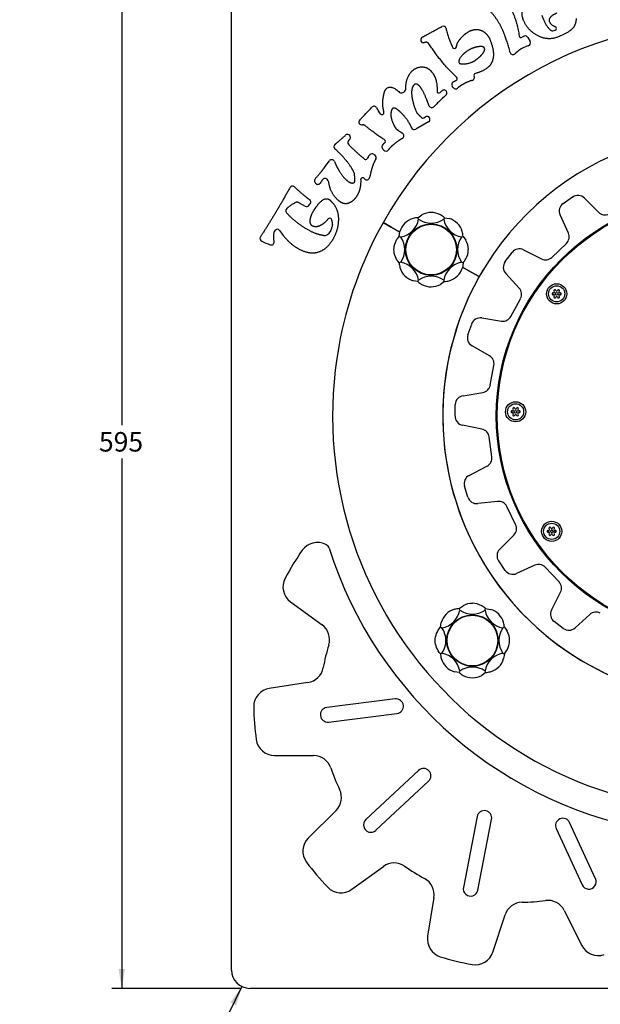
# Model space of a CAD drawing. Units: millimetres. Extents: x -317 to 694, y -32 to 1276.
# Drawn here: x 108 to 213, y 78 to 255 of the extents above; entities that cross this region are included whole.
import ezdxf
from ezdxf import colors
from ezdxf.entities.mleader import LeaderData, LeaderLine
from ezdxf.enums import TextEntityAlignment as Align
from ezdxf.math import Vec2, Vec3

# ---------------------------------------------------------------- set-up
doc = ezdxf.new("R2010")
doc.units = ezdxf.units.MM
for name, color, linetype in [('Default', 7, 'Continuous'), ('FPL0158-C', 7, 'Continuous'), ('FPL0159-C', 7, 'Continuous'), ('FPL0160-C', 7, 'Continuous'), ('FPL0166-E', 7, 'Continuous'), ('FPL1426-F', 7, 'Continuous'), ('FSU0093-A', 7, 'Continuous'), ('FSU0100-A', 7, 'Continuous')]:
    doc.layers.add(name, color=color, linetype=linetype)
doc.styles.add('SEACAD_Arial', font='arial.ttf')
doc.dimstyles.new('Fahr_Dims', dxfattribs={"dimtxt": 3.5, "dimasz": 3.5, "dimexe": 1.75, "dimexo": 1.75, "dimgap": 0.875, "dimtad": 0, "dimtih": 1, "dimtoh": 1, "dimlfac": 3.030303, "dimdsep": 46, "dimtxsty": 'SEACAD_Arial', "dimblk1": '_SE_FILLED', "dimblk2": '_SE_FILLED', "dimsah": 1, "dimcen": 1.75, "dimadec": 0, "dimazin": 0, "dimtfac": 0.8, "dimtdec": 3, "dimtofl": 0, "dimtmove": 0, "dimatfit": 3, "dimfxl": 1, "dimtolj": 1, "dimarcsym": 0})

# ---------------------------------------------------------------- blocks, each defined once
blk = doc.blocks.new('SE1')
at = {"layer": 'FPL0158-C', "color": 7, "linetype": 'Continuous'}
for p, q in [((175.2, 217.84), (173.76, 218.65)), ((176.78, 216.96), (175.2, 217.84)), ((189.59, 209.77), (188.01, 210.65)), ((191.03, 208.96), (189.59, 209.77))]:
    blk.add_line(p, q, dxfattribs=at)
for radius, start, end in [(70.95, 81.2165, 150.6968), (51.15, 67.3255, 150.697)]:
    blk.add_arc((235.63, 183.92), radius, start, end, dxfattribs=at)
at = {"layer": 'FPL0159-C', "color": 7, "linetype": 'Continuous'}
for p, q in [((173.76, 218.65), (175.2, 217.84)), ((175.2, 217.84), (176.78, 216.95)), ((188.01, 210.65), (189.59, 209.76)), ((189.59, 209.76), (191.03, 208.96))]:
    blk.add_line(p, q, dxfattribs=at)
for radius, start, end in [(70.95, 150.6977, 169.8898), (51.15, 150.6978, 296.1268), (70.95, 169.8911, 277.9535)]:
    blk.add_arc((235.63, 183.92), radius, start, end, dxfattribs=at)
at = {"layer": 'FPL0160-C', "color": 7, "linetype": 'Continuous'}
for centre, radius in [((233.87, 183.92), 39.6), ((204.95, 205.87), 1.81), ((197.57, 184.68), 1.81), ((204.06, 163.2), 1.81)]:
    blk.add_circle(centre, radius, dxfattribs=at)
at = {"layer": 'FPL0166-E', "color": 7, "linetype": 'Continuous'}
for p, q in [((206.13, 222.09), (207.82, 223.26)), ((209.93, 223.07), (212.47, 220.54)), ((207.05, 216.78), (205.57, 220.05)), ((204.09, 212.42), (206.69, 214.91)), ((195.7, 211.65), (196.94, 213.29)), ((199, 213.76), (202.2, 212.14)), ((198.21, 206.89), (195.79, 209.54)), ((196.74, 201.82), (198.45, 204.99)), ((189, 198.5), (189.68, 200.44)), ((191.49, 201.53), (195.03, 200.97)), ((192.86, 194.75), (189.74, 196.52)), ((193.03, 189.47), (193.67, 193.02)), ((188.12, 187.57), (191.67, 188.14)), ((186.69, 183.92), (186.74, 185.98)), ((191.52, 181.55), (188.01, 182.27)), ((193.31, 176.58), (192.83, 180.15)), ((189.24, 173.26), (192.43, 174.89)), ((189, 169.34), (188.41, 171.31)), ((194.33, 168.58), (190.76, 168.18)), ((197.57, 164.41), (196, 167.66)), ((194.72, 159.99), (197.25, 162.53)), ((195.7, 156.19), (194.53, 157.88)), ((201.01, 157.11), (197.74, 155.63)), ((205.37, 154.15), (202.88, 156.75)), ((204.03, 149.06), (205.65, 152.26)), ((206.14, 145.76), (204.5, 147)), ((210.9, 148.27), (208.25, 145.85))]:
    blk.add_line(p, q, dxfattribs=at)
blk.add_circle((233.87, 183.92), 39.77, dxfattribs=at)
for centre, start, end in [((208.77, 221.9), 45.0992, 124.7547), ((207.07, 220.73), 124.7547, 204.4102), ((213.64, 221.71), 225.0992, 295.7547), ((205.55, 216.1), 313.7547, 24.4102), ((198.26, 212.29), 63.0992, 142.7547), ((202.95, 213.61), 243.0992, 313.7547), ((197.01, 210.65), 142.7547, 222.4101), ((196.99, 205.78), 331.7547, 42.4101), ((195.29, 202.6), 261.0994, 331.7547), ((191.23, 199.9), 81.0994, 160.7547), ((190.56, 197.95), 160.7547, 240.41), ((192.05, 193.31), 349.7547, 60.41), ((191.41, 189.77), 279.0995, 349.7547), ((188.39, 185.94), 99.0995, 178.7547), ((188.34, 183.88), 178.7547, 258.4102), ((191.19, 179.93), 7.7547, 78.4102), ((191.68, 176.36), 297.0995, 7.7547), ((189.99, 171.79), 117.0995, 196.7547), ((190.58, 169.82), 196.7547, 276.4099), ((194.51, 166.94), 25.7547, 96.4099), ((196.08, 163.69), 315.0993, 25.7547), ((195.88, 158.82), 135.0993, 214.7547), ((197.06, 157.13), 214.7547, 294.41), ((201.69, 155.61), 43.7547, 114.41), ((204.18, 153.01), 333.0994, 43.7547), ((205.5, 148.32), 153.0994, 232.7547), ((212.01, 147.05), 61.7547, 132.4101), ((207.14, 147.07), 232.7547, 312.4101)]:
    blk.add_arc(centre, 1.65, start, end, dxfattribs=at)
at = {"layer": 'FPL1426-F', "color": 7, "linetype": 'Continuous'}
for p, q in [((146.52, 84.4), (146.52, 274.15)), ((199.79, 251.9), (200.17, 251.18)), ((184.87, 242.46), (184.87, 242.46)), ((186.35, 242.92), (186.18, 243.19)), ((181.06, 237.49), (181.39, 237.68)), ((181.92, 236.76), (179.63, 235.45)), ((173.89, 231.68), (173.67, 231.92)), ((172.05, 230.94), (172.27, 230.81)), ((163.18, 228.5), (164.12, 229.74)), ((158.56, 222.3), (159.76, 221.64)), ((163.56, 160.77), (163.45, 160.83)), ((157.11, 150.56), (162.79, 146.42)), ((160.26, 136.04), (153.31, 134.98)), ((175.93, 133.09), (163.63, 131.57)), ((163.96, 128.95), (176.25, 130.47)), ((154.22, 122.94), (161.25, 122.93)), ((180.14, 120.26), (170.66, 111.42)), ((172.46, 109.49), (181.94, 118.33)), ((165.3, 113.05), (160.31, 108.1)), ((190.66, 111.96), (188.19, 99.24)), ((190.78, 98.73), (193.25, 111.46)), ((204.87, 109.79), (209.53, 99.69)), ((211.92, 100.8), (207.27, 110.9)), ((168.12, 98.9), (173.81, 103.02)), ((182.89, 97.41), (181.76, 90.47)), ((193.49, 87.62), (195.67, 94.29)), ((206.32, 95.1), (209.48, 88.82)), ((407.22, 81.1), (149.82, 81.1))]:
    blk.add_line(p, q, dxfattribs=at)
for centre, radius, start, end in [((184.57, 253.42), 0.528, 12.5078, 118.8035), ((204.17, 253.41), 0.33, 234.9068, 282.6288), ((203.43, 256.69), 3.69, 282.7456, 290.1338), ((204.59, 253.53), 0.33, 290.0138, 72.4302), ((181.05, 251.52), 0.528, 117.5576, 287.1247), ((198.56, 252.25), 0.363, 185.9253, 305.4211), ((199.64, 250.74), 1.49, 117.8077, 125.4383), ((199.93, 250.19), 2.12, 112.4246, 117.9055), ((199.32, 251.66), 0.528, 27.7975, 112.3123), ((199.71, 250.93), 0.528, 285.7597, 27.7975), ((186.58, 250.29), 0.363, 205.425, 349.3988), ((201.26, 245.39), 5.23, 105.6629, 117.7269), ((197.1, 249.36), 0.528, 194.5546, 315.5188), ((186.73, 244.52), 0.363, 289.7982, 48.3197), ((189.65, 244.72), 0.528, 285.6816, 29.3702), ((190.4, 245.14), 0.33, 101.3685, 209.3702), ((177.06, 242.75), 0.776, 242.6829, 7.6462), ((205.71, 218.43), 32.07, 131.7461, 132.5975), ((184.71, 241.96), 0.528, 72.3303, 131.705), ((184.71, 241.96), 0.528, 311.7062, 72.3303), ((186.62, 243.48), 0.528, 125.4774, 212.5237), ((187.59, 242.12), 2.2, 123.6532, 125.4579), ((186.79, 243.21), 0.528, 212.5237, 313.4308), ((225.45, 197.2), 60, 133.3683, 135.1939), ((183.78, 242.27), 0.33, 178.0235, 312.5616), ((211.73, 211.78), 39.98, 131.8495, 133.4334), ((-75.62, 470.76), 338.7, 316.3788, 316.9149), ((172.13, 239.03), 0.528, 27.3354, 136.8567), ((180.12, 243.18), 8.48, 207.455, 215.8937), ((182.51, 239.85), 0.528, 197.7154, 315.1509), ((169.95, 236.73), 0.528, 136.29, 279.7212), ((173.55, 238.43), 0.363, 215.7731, 13.4654), ((180.9, 237.77), 0.33, 229.6723, 299.8952), ((181.65, 237.22), 0.528, 299.8951, 119.8951), ((179.37, 235.9), 0.528, 201.5938, 299.8951), ((167.37, 233.96), 0.528, 311.3306, 131.3193), ((55.15, 361.56), 170.45, 311.2672, 311.3308), ((173.83, 233.23), 0.363, 302.8814, 59.9258), ((176.98, 234.26), 0.528, 298.8883, 59.0283), ((165.44, 232.3), 0.528, 129.3854, 230.4463), ((119.79, 177.05), 71.14, 50.2183, 50.4386), ((167.9, 233.07), 0.495, 131.2671, 222.6339), ((174.06, 232.28), 0.528, 132.8396, 222.6382), ((175.34, 230.9), 2.41, 122.8576, 132.8333), ((174.28, 232.04), 0.528, 222.6382, 323.0812), ((164.54, 229.43), 0.528, 21.7467, 143.0194), ((170.61, 230.34), 0.33, 232.0826, 332.965), ((173.12, 229.05), 2.5, 142.7387, 152.7102), ((173.18, 229.03), 2.56, 133.8354, 143.1081), ((171.77, 230.49), 0.528, 58.5739, 133.757), ((171.99, 230.36), 0.528, 329.2485, 58.5739), ((176.47, 234.2), 12.32, 201.8287, 210.4254), ((161.95, 226.18), 0.528, 138.5293, 211.4988), ((163.32, 226.06), 0.545, 10.3163, 145.4532), ((168.31, 227.37), 0.33, 1.7098, 24.379), ((170.09, 226.35), 0.363, 40.7576, 182.0161), ((160.94, 218.46), 12.45, 40.3632, 40.7587), ((170.82, 226.87), 0.528, 220.3637, 348.8433), ((189.25, 223.24), 18.25, 164.407, 168.8441), ((157.47, 224.67), 0.528, 47.5806, 151.0449), ((264.43, 288.97), 120.71, 211.4973, 211.5716), ((162.03, 226.05), 0.528, 211.5731, 327.6003), ((178.69, 215.48), 19.2, 145.4597, 147.6073), ((171.75, 227.59), 8.02, 190.32, 198.9301), ((168.19, 226.83), 1.06, 272.5179, 282.1828), ((168.35, 226.11), 0.33, 282.4458, 0.1605), ((156.82, 220.8), 0.545, 132.4455, 221.0014), ((160.02, 222.1), 0.528, 241.2355, 318.2678), ((150.46, 230.64), 13.34, 318.2243, 319.7121), ((160.24, 222.35), 0.528, 319.76, 53.7467), ((164.16, 219.08), 0.363, 28.9278, 140.6327), ((163.04, 218.47), 1.64, 20.5589, 28.4859), ((163.27, 218.55), 1.4, 350.0329, 20.9424), ((152.16, 215.8), 0.528, 146.8887, 246.642), ((154.74, 216.91), 0.545, 33.0927, 171.2985), ((167.94, 225.56), 15.24, 213.2245, 217.122), ((163.46, 220.26), 3.94, 263.744, 263.9743), ((163.17, 217.55), 1.21, 263.9746, 337.6115), ((183.11, 287.15), 78.3, 246.5472, 247.7489), ((153.66, 215.17), 0.528, 247.875, 7.4484), ((235.63, 183.92), 51.15, 149.2076, 269.0758), ((161.94, 157.89), 3.3, 62.7311, 144.7571), ((198.16, 132.3), 47.65, 144.7571, 151.855), ((163.07, 159.83), 1.06, 17.6011, 62.7311), ((234.86, 182.61), 74.25, 197.6011, 261.0369), ((159.06, 153.22), 3.3, 151.855, 233.881), ((160.84, 143.75), 3.3, 342.9475, 53.881), ((198.16, 132.3), 35.74, 162.9475, 169.6646), ((159.76, 139.31), 3.3, 278.7312, 349.6646), ((153.81, 131.72), 3.3, 98.7312, 180.7571), ((176.09, 131.78), 1.32, 276.9936, 96.9936), ((198.16, 132.3), 47.65, 180.7571, 187.855), ((163.8, 130.26), 1.32, 96.9936, 276.9936), ((154.23, 126.24), 3.3, 187.855, 269.881), ((161.24, 119.63), 3.3, 18.9475, 89.881), ((198.16, 132.3), 35.74, 198.9475, 205.6646), ((181.04, 119.29), 1.32, 312.9936, 132.9936), ((162.98, 115.39), 3.3, 314.7311, 25.6646), ((191.96, 111.71), 1.32, 348.9936, 168.9936), ((206.07, 110.34), 1.32, 24.9936, 204.9936), ((171.56, 110.45), 1.32, 132.9936, 312.9936), ((162.63, 105.76), 3.3, 134.7311, 216.7571), ((198.16, 132.3), 47.65, 216.7571, 223.855), ((175.74, 100.34), 3.3, 54.9475, 125.881), ((198.16, 132.3), 35.74, 234.9475, 241.6647), ((179.63, 97.94), 3.3, 350.731, 61.6647), ((166.18, 101.57), 3.3, 223.855, 305.881), ((189.48, 98.99), 1.32, 168.9936, 348.9936), ((210.72, 100.25), 1.32, 204.9936, 24.9936), ((198.81, 93.27), 3.3, 90.9475, 161.8809), ((198.16, 132.3), 35.74, 270.9475, 277.6646), ((203.37, 93.61), 3.3, 26.7312, 97.6646), ((185.02, 89.94), 3.3, 170.731, 252.7571), ((212.42, 90.3), 3.3, 206.7312, 288.7571), ((198.16, 132.3), 47.65, 252.7571, 259.855), ((190.35, 88.64), 3.3, 259.855, 341.8809), ((149.82, 84.4), 3.3, 180, 270)]:
    blk.add_arc(centre, radius, start, end, dxfattribs=at)
for points in [[(199.01, 254.99), (197.68, 258.22), (202.7, 260.29)], [(194.83, 254.1), (193.88, 255.9), (192.36, 257.23)], [(201.38, 252.32), (199.73, 253.25), (199.01, 254.99)], [(202.3, 255.91), (202.96, 253.86), (203.98, 253.14)], [(203.69, 254.74), (203.53, 255.14), (204.2, 256.01), (204.99, 256.34)], [(208.46, 255.3), (208.38, 254.3), (207.95, 253.69)], [(180.81, 251.98), (181.95, 252.58), (184.31, 253.88)], [(188.81, 252.77), (190.13, 253.64), (191.28, 253.23)], [(191.28, 253.23), (192.13, 252.93), (192.71, 252.06)], [(196.59, 249.23), (195.79, 252.28), (194.83, 254.1)], [(207.95, 253.69), (207.23, 252.83), (205.37, 252.07)], [(187.17, 250.99), (187.54, 251.66), (188.2, 252.26)], [(188.2, 252.26), (188.46, 252.54), (188.81, 252.77)], [(192.71, 252.06), (192.86, 251.84), (192.96, 251.53)], [(192.96, 251.53), (193.62, 250.02), (193.59, 248.65)], [(205.37, 252.07), (203.29, 251.21), (201.38, 252.32)], [(181.99, 250.77), (181.72, 251.17), (181.21, 251.01)], [(188.96, 249.53), (188.15, 248.99), (187.2, 247.69), (187.41, 247.37)], [(190.69, 250.22), (189.74, 250.05), (188.96, 249.53)], [(191.95, 250.04), (191.7, 250.41), (190.69, 250.22)], [(191.56, 248.89), (192.19, 249.67), (191.95, 250.04)], [(198.83, 250.02), (198.11, 249.64), (197.47, 248.99)], [(187.41, 247.37), (187.61, 247.06), (189.59, 247.32), (190.23, 247.75)], [(190.23, 247.75), (191.03, 248.28), (191.56, 248.89)], [(193.59, 248.65), (193.46, 247.09), (192.36, 246.35)], [(177.83, 242.86), (177.91, 244.87), (179, 245.91)], [(179, 245.91), (179.76, 246.62), (181.66, 246.64), (182.35, 245.9)], [(189.8, 244.21), (188.65, 243.89), (187.73, 243.27)], [(173.91, 241.76), (174.06, 242.44), (174.37, 242.74)], [(179.33, 243.41), (178.7, 242.81), (178.96, 241.09)], [(180.28, 243.2), (179.73, 243.78), (179.33, 243.41)], [(181.51, 240.97), (180.89, 242.56), (180.28, 243.2)], [(187.73, 243.27), (187.39, 243.04), (187.16, 242.83)], [(178.96, 241.09), (179.19, 239.72), (179.85, 238.34)], [(182, 239.69), (181.82, 240.25), (181.51, 240.97)], [(175.43, 239.12), (175.31, 239.01), (175.25, 238.75)], [(176.43, 238.88), (175.78, 239.46), (175.43, 239.12)], [(177.29, 238.08), (176.66, 238.74), (176.43, 238.88)], [(175.25, 238.75), (174.87, 237.51), (176.02, 235.59)], [(178.87, 235.71), (178.41, 236.88), (177.29, 238.08)], [(170.56, 236.05), (170.29, 236.25), (170.04, 236.21)], [(176.02, 235.59), (176.33, 235.27), (177.25, 234.71)], [(165.1, 232.71), (165.75, 233.24), (167.02, 234.36)], [(177.23, 233.8), (176.22, 233.24), (175.32, 232.39)], [(168.22, 228.28), (167.09, 230.11), (165.31, 231.72)], [(175.32, 232.39), (174.93, 232.02), (174.7, 231.72)], [(172.45, 230.09), (172.05, 229.42), (171.67, 228.14)], [(161.55, 226.53), (162.52, 227.62), (163.18, 228.5)], [(165.84, 227.96), (166.67, 226.68), (167.41, 226.12)], [(157.01, 224.92), (154.42, 220.24), (151.71, 216.09)], [(160.55, 222.78), (159.41, 223.61), (157.83, 225.06)], [(166, 222.43), (164.78, 223.35), (164.16, 224.99)], [(167.41, 226.12), (167.85, 225.78), (168.24, 225.76)], [(169.59, 224.73), (169.34, 223.81), (168.84, 223.15)], [(164.07, 222.77), (163.08, 223.32), (161.78, 221.56)], [(168.84, 223.15), (168.27, 222.38), (167.51, 222.12)], [(158.02, 222.3), (158.27, 222.46), (158.56, 222.3)], [(161.78, 221.56), (161.37, 221.02), (161.15, 220.62)], [(164.76, 222.12), (164.36, 222.61), (164.07, 222.77)], [(165.78, 219.05), (165.86, 220.85), (164.76, 222.12)], [(167.51, 222.12), (166.72, 221.88), (166, 222.43)], [(161.15, 220.62), (160.65, 219.7), (160.57, 218.36), (160.96, 218.15)], [(160.96, 218.15), (161.7, 217.74), (162.63, 218.24)], [(162.63, 218.24), (163.31, 218.61), (163.88, 219.31)], [(164.88, 215.88), (165.73, 217.44), (165.78, 219.05)], [(155.79, 216.36), (157.06, 214.79), (158.56, 213.96)], [(163.03, 216.35), (161.85, 216.49), (160.41, 217.28)], [(161.96, 213.33), (163.73, 213.79), (164.88, 215.88)], [(158.56, 213.96), (160.39, 212.96), (161.96, 213.33)]]:
    blk.add_open_spline(points, degree=2, dxfattribs=at)
for points, knots in [([(196.47, 257.57), (196.57, 257.39), (196.66, 257.21), (196.84, 256.84), (196.93, 256.66), (197.09, 256.29), (197.17, 256.11), (197.31, 255.75), (197.38, 255.57), (197.51, 255.21), (197.58, 255.03), (197.69, 254.67), (197.74, 254.49), (197.84, 254.14), (197.89, 253.96), (197.97, 253.61), (198.01, 253.43), (198.08, 253.08), (198.11, 252.91), (198.16, 252.56), (198.18, 252.39), (198.2, 252.21)], [0, 0, 0, 0, 0.109248, 0.109248, 0.21609, 0.21609, 0.320643, 0.320643, 0.423033, 0.423033, 0.523394, 0.523394, 0.621866, 0.621866, 0.718601, 0.718601, 0.813756, 0.813756, 0.907498, 0.907498, 1, 1, 1, 1]), ([(204.69, 253.85), (204.64, 253.87), (204.59, 253.88), (204.48, 253.93), (204.43, 253.95), (204.32, 254.01), (204.27, 254.04), (204.18, 254.11), (204.13, 254.14), (204.05, 254.22), (204.01, 254.26), (203.93, 254.34), (203.9, 254.39), (203.83, 254.48), (203.8, 254.53), (203.74, 254.63), (203.72, 254.69), (203.69, 254.74)], [0, 0, 0, 0, 0.11834, 0.11834, 0.248389, 0.248389, 0.374306, 0.374306, 0.497691, 0.497691, 0.620243, 0.620243, 0.743697, 0.743697, 0.869751, 0.869751, 1, 1, 1, 1]), ([(185.08, 253.53), (185.09, 253.48), (185.11, 253.43), (185.15, 253.23), (185.19, 253.09), (185.26, 252.81), (185.3, 252.68), (185.38, 252.4), (185.42, 252.26), (185.51, 251.99), (185.55, 251.85), (185.64, 251.58), (185.69, 251.45), (185.79, 251.18), (185.85, 251.05), (185.96, 250.79), (186.01, 250.65), (186.13, 250.39), (186.19, 250.26), (186.25, 250.14)], [0, 0, 0, 0, 0.045324, 0.045324, 0.165685, 0.165685, 0.285581, 0.285581, 0.405096, 0.405096, 0.524317, 0.524317, 0.64333, 0.64333, 0.762223, 0.762223, 0.881084, 0.881084, 1, 1, 1, 1]), ([(186.97, 244.79), (186.8, 244.94), (186.64, 245.09), (186.31, 245.41), (186.14, 245.57), (185.81, 245.9), (185.65, 246.08), (185.32, 246.43), (185.15, 246.62), (184.82, 246.99), (184.65, 247.19), (184.32, 247.59), (184.15, 247.79), (183.82, 248.21), (183.65, 248.42), (183.32, 248.86), (183.15, 249.09), (182.82, 249.55), (182.65, 249.79), (182.32, 250.27), (182.15, 250.52), (181.99, 250.77)], [0, 0, 0, 0, 0.086055, 0.086055, 0.175009, 0.175009, 0.266948, 0.266948, 0.361953, 0.361953, 0.460098, 0.460098, 0.561446, 0.561446, 0.666059, 0.666059, 0.77399, 0.77399, 0.885288, 0.885288, 1, 1, 1, 1]), ([(186.93, 250.22), (186.94, 250.25), (186.94, 250.28), (186.95, 250.34), (186.96, 250.36), (186.97, 250.42), (186.98, 250.44), (186.99, 250.5), (187, 250.52), (187.02, 250.58), (187.02, 250.6), (187.04, 250.65), (187.05, 250.68), (187.07, 250.73), (187.07, 250.75), (187.09, 250.8), (187.1, 250.83), (187.12, 250.87), (187.13, 250.9), (187.15, 250.95), (187.16, 250.97), (187.17, 250.99)], [0, 0, 0, 0, 0.105425, 0.105425, 0.209483, 0.209483, 0.31223, 0.31223, 0.413726, 0.413726, 0.514032, 0.514032, 0.613211, 0.613211, 0.711328, 0.711328, 0.808452, 0.808452, 0.904652, 0.904652, 1, 1, 1, 1]), ([(182.35, 245.9), (182.43, 245.82), (182.51, 245.73), (182.65, 245.55), (182.71, 245.45), (182.84, 245.26), (182.9, 245.15), (183, 244.94), (183.05, 244.83), (183.14, 244.61), (183.18, 244.49), (183.26, 244.25), (183.29, 244.12), (183.35, 243.87), (183.37, 243.74), (183.41, 243.46), (183.42, 243.33), (183.45, 243.04), (183.45, 242.89), (183.46, 242.59), (183.46, 242.44), (183.45, 242.28)], [0, 0, 0, 0, 0.088629, 0.088629, 0.177813, 0.177813, 0.26838, 0.26838, 0.361126, 0.361126, 0.456788, 0.456788, 0.556041, 0.556041, 0.659487, 0.659487, 0.767662, 0.767662, 0.881031, 0.881031, 1, 1, 1, 1]), ([(192.36, 246.35), (192.29, 246.31), (192.22, 246.27), (192.09, 246.18), (192.02, 246.14), (191.89, 246.06), (191.82, 246.03), (191.69, 245.96), (191.62, 245.92), (191.49, 245.86), (191.43, 245.83), (191.3, 245.77), (191.23, 245.74), (191.1, 245.69), (191.04, 245.66), (190.91, 245.62), (190.84, 245.59), (190.72, 245.55), (190.65, 245.54), (190.5, 245.5), (190.42, 245.48), (190.34, 245.46)], [0, 0, 0, 0, 0.108301, 0.108301, 0.213817, 0.213817, 0.31665, 0.31665, 0.416913, 0.416913, 0.514727, 0.514727, 0.610221, 0.610221, 0.703534, 0.703534, 0.794818, 0.794818, 0.884231, 0.884231, 1, 1, 1, 1]), ([(186.37, 243.95), (186.39, 243.96), (186.4, 243.97), (186.43, 243.98), (186.44, 243.99), (186.47, 244.01), (186.49, 244.02), (186.52, 244.03), (186.53, 244.04), (186.56, 244.06), (186.58, 244.07), (186.61, 244.08), (186.63, 244.09), (186.66, 244.1), (186.68, 244.11), (186.71, 244.13), (186.73, 244.13), (186.76, 244.15), (186.78, 244.15), (186.81, 244.17), (186.83, 244.17), (186.85, 244.18)], [0, 0, 0, 0, 0.093595, 0.093595, 0.188445, 0.188445, 0.284618, 0.284618, 0.382179, 0.382179, 0.48119, 0.48119, 0.581711, 0.581711, 0.683799, 0.683799, 0.787509, 0.787509, 0.892893, 0.892893, 1, 1, 1, 1]), ([(174.37, 242.74), (174.42, 242.79), (174.48, 242.83), (174.59, 242.9), (174.65, 242.93), (174.78, 242.97), (174.85, 242.99), (174.98, 243), (175.06, 243), (175.2, 242.98), (175.28, 242.97), (175.43, 242.92), (175.52, 242.89), (175.68, 242.82), (175.77, 242.77), (175.94, 242.67), (176.03, 242.61), (176.22, 242.48), (176.31, 242.4), (176.51, 242.24), (176.61, 242.15), (176.71, 242.06)], [0, 0, 0, 0, 0.078335, 0.078335, 0.152964, 0.152964, 0.227736, 0.227736, 0.306484, 0.306484, 0.392509, 0.392509, 0.488364, 0.488364, 0.595902, 0.595902, 0.716441, 0.716441, 0.850916, 0.850916, 1, 1, 1, 1]), ([(173.9, 238.51), (173.88, 238.62), (173.85, 238.73), (173.81, 238.94), (173.8, 239.05), (173.76, 239.26), (173.75, 239.37), (173.73, 239.59), (173.72, 239.69), (173.71, 239.91), (173.71, 240.02), (173.71, 240.23), (173.71, 240.34), (173.73, 240.56), (173.73, 240.67), (173.75, 240.88), (173.77, 240.99), (173.8, 241.21), (173.82, 241.32), (173.86, 241.54), (173.88, 241.65), (173.91, 241.76)], [0, 0, 0, 0, 0.100257, 0.100257, 0.199861, 0.199861, 0.299035, 0.299035, 0.398001, 0.398001, 0.496987, 0.496987, 0.596216, 0.596216, 0.695914, 0.695914, 0.796301, 0.796301, 0.897593, 0.897593, 1, 1, 1, 1]), ([(179.85, 238.34), (179.88, 238.31), (179.91, 238.27), (179.98, 238.2), (180.01, 238.17), (180.07, 238.11), (180.1, 238.08), (180.16, 238.02), (180.19, 237.99), (180.25, 237.93), (180.28, 237.9), (180.33, 237.85), (180.36, 237.82), (180.41, 237.77), (180.44, 237.74), (180.49, 237.69), (180.52, 237.67), (180.57, 237.63), (180.59, 237.6), (180.64, 237.56), (180.66, 237.54), (180.69, 237.52)], [0, 0, 0, 0, 0.121249, 0.121249, 0.237752, 0.237752, 0.349516, 0.349516, 0.456549, 0.456549, 0.558859, 0.558859, 0.656458, 0.656458, 0.749356, 0.749356, 0.837568, 0.837568, 0.92111, 0.92111, 1, 1, 1, 1]), ([(174.01, 233.54), (173.92, 233.6), (173.83, 233.65), (173.64, 233.77), (173.55, 233.83), (173.35, 233.96), (173.25, 234.02), (173.04, 234.16), (172.93, 234.24), (172.71, 234.39), (172.6, 234.47), (172.37, 234.64), (172.25, 234.73), (172.01, 234.91), (171.89, 235), (171.64, 235.19), (171.51, 235.29), (171.25, 235.5), (171.11, 235.61), (170.84, 235.83), (170.7, 235.94), (170.56, 236.05)], [0, 0, 0, 0, 0.074214, 0.074214, 0.154073, 0.154073, 0.239621, 0.239621, 0.330892, 0.330892, 0.427913, 0.427913, 0.53071, 0.53071, 0.639301, 0.639301, 0.753704, 0.753704, 0.873933, 0.873933, 1, 1, 1, 1]), ([(167.54, 232.73), (167.57, 232.7), (167.6, 232.67), (167.66, 232.6), (167.7, 232.56), (167.77, 232.49), (167.8, 232.45), (167.88, 232.37), (167.92, 232.34), (168, 232.26), (168.04, 232.22), (168.12, 232.13), (168.16, 232.09), (168.25, 232), (168.3, 231.96), (168.39, 231.87), (168.44, 231.82), (168.54, 231.73), (168.59, 231.68), (168.69, 231.59), (168.74, 231.54), (168.79, 231.49)], [0, 0, 0, 0, 0.0782, 0.0782, 0.161227, 0.161227, 0.24909, 0.24909, 0.341794, 0.341794, 0.439347, 0.439347, 0.541754, 0.541754, 0.649019, 0.649019, 0.761146, 0.761146, 0.878139, 0.878139, 1, 1, 1, 1]), ([(168.79, 231.49), (168.85, 231.43), (168.91, 231.38), (169.03, 231.27), (169.08, 231.22), (169.2, 231.11), (169.25, 231.06), (169.36, 230.96), (169.42, 230.91), (169.53, 230.82), (169.58, 230.77), (169.69, 230.68), (169.74, 230.63), (169.84, 230.55), (169.89, 230.5), (169.99, 230.42), (170.04, 230.38), (170.14, 230.3), (170.19, 230.26), (170.29, 230.17), (170.35, 230.13), (170.41, 230.08)], [0, 0, 0, 0, 0.112744, 0.112744, 0.222216, 0.222216, 0.328421, 0.328421, 0.431364, 0.431364, 0.531053, 0.531053, 0.627494, 0.627494, 0.720696, 0.720696, 0.810668, 0.810668, 0.897419, 0.897419, 1, 1, 1, 1]), ([(168.61, 227.51), (168.6, 227.53), (168.59, 227.55), (168.57, 227.6), (168.56, 227.63), (168.53, 227.67), (168.52, 227.7), (168.5, 227.75), (168.48, 227.77), (168.46, 227.82), (168.45, 227.85), (168.42, 227.9), (168.41, 227.93), (168.38, 227.98), (168.37, 228), (168.34, 228.06), (168.32, 228.08), (168.29, 228.14), (168.28, 228.17), (168.25, 228.22), (168.23, 228.25), (168.22, 228.28)], [0, 0, 0, 0, 0.08958, 0.08958, 0.181453, 0.181453, 0.27563, 0.27563, 0.372117, 0.372117, 0.470925, 0.470925, 0.572059, 0.572059, 0.675528, 0.675528, 0.781337, 0.781337, 0.889492, 0.889492, 1, 1, 1, 1]), ([(168.68, 226.11), (168.68, 226.13), (168.68, 226.14), (168.68, 226.17), (168.68, 226.18), (168.67, 226.21), (168.67, 226.23), (168.67, 226.25), (168.67, 226.28), (168.67, 226.3), (168.67, 226.38), (168.67, 226.46), (168.66, 226.62), (168.66, 226.81), (168.65, 227.1), (168.64, 227.29), (168.64, 227.38)], [0, 0, 0, 0, 0.038875, 0.038875, 0.070568, 0.070568, 0.092102, 0.113636, 0.135171, 0.156705, 0.156705, 0.331456, 0.331456, 0.554304, 0.777152, 1, 1, 1, 1]), ([(169.73, 226.34), (169.73, 226.29), (169.73, 226.23), (169.73, 226.12), (169.73, 226.06), (169.73, 225.95), (169.73, 225.9), (169.73, 225.79), (169.72, 225.74), (169.72, 225.63), (169.71, 225.57), (169.7, 225.47), (169.7, 225.41), (169.69, 225.31), (169.68, 225.25), (169.67, 225.15), (169.66, 225.1), (169.64, 224.99), (169.63, 224.94), (169.61, 224.84), (169.6, 224.78), (169.59, 224.73)], [0, 0, 0, 0, 0.102963, 0.102963, 0.205108, 0.205108, 0.306494, 0.306494, 0.407179, 0.407179, 0.507223, 0.507223, 0.606687, 0.606687, 0.705633, 0.705633, 0.804124, 0.804124, 0.902225, 0.902225, 1, 1, 1, 1]), ([(156.45, 221.2), (156.49, 221.24), (156.53, 221.27), (156.6, 221.34), (156.65, 221.37), (156.73, 221.44), (156.78, 221.48), (156.87, 221.55), (156.91, 221.58), (157.01, 221.65), (157.06, 221.69), (157.17, 221.76), (157.22, 221.8), (157.33, 221.87), (157.39, 221.91), (157.51, 221.99), (157.57, 222.02), (157.69, 222.1), (157.76, 222.14), (157.89, 222.22), (157.95, 222.26), (158.02, 222.3)], [0, 0, 0, 0, 0.078968, 0.078968, 0.162466, 0.162466, 0.250559, 0.250559, 0.343309, 0.343309, 0.440765, 0.440765, 0.542972, 0.542972, 0.649967, 0.649967, 0.761785, 0.761785, 0.878454, 0.878454, 1, 1, 1, 1]), ([(160.41, 217.28), (160.25, 217.37), (160.1, 217.46), (159.79, 217.64), (159.63, 217.74), (159.33, 217.93), (159.19, 218.02), (158.9, 218.22), (158.76, 218.32), (158.48, 218.52), (158.34, 218.63), (158.08, 218.84), (157.95, 218.94), (157.69, 219.16), (157.56, 219.27), (157.32, 219.5), (157.2, 219.61), (156.96, 219.84), (156.85, 219.96), (156.62, 220.2), (156.51, 220.32), (156.41, 220.44)], [0, 0, 0, 0, 0.106068, 0.106068, 0.210474, 0.210474, 0.313328, 0.313328, 0.414744, 0.414744, 0.514841, 0.514841, 0.613741, 0.613741, 0.711572, 0.711572, 0.808468, 0.808468, 0.904564, 0.904564, 1, 1, 1, 1]), ([(164.65, 218.3), (164.64, 218.28), (164.64, 218.25), (164.62, 218.14), (164.6, 218.06), (164.56, 217.89), (164.53, 217.8), (164.48, 217.62), (164.45, 217.53), (164.39, 217.33), (164.35, 217.23), (164.3, 217.12), (164.3, 217.1), (164.29, 217.09)], [0, 0, 0, 0, 0.062255, 0.062255, 0.267844, 0.267844, 0.473411, 0.473411, 0.708669, 0.708669, 0.960666, 0.960666, 1, 1, 1, 1]), ([(154.18, 215.24), (154.17, 215.32), (154.16, 215.4), (154.15, 215.57), (154.14, 215.65), (154.13, 215.82), (154.13, 215.91), (154.13, 216.07), (154.13, 216.16), (154.13, 216.33), (154.14, 216.41), (154.15, 216.58), (154.16, 216.66), (154.17, 216.83), (154.19, 216.91), (154.2, 216.99)], [0, 0, 0, 0, 0.139672, 0.139672, 0.284661, 0.284661, 0.428693, 0.428693, 0.572002, 0.572002, 0.714826, 0.714826, 0.857407, 0.857407, 1, 1, 1, 1])]:
    blk.add_open_spline(points, degree=3, knots=knots, dxfattribs=at)
at = {"layer": 'FSU0093-A', "color": 7, "linetype": 'Continuous'}
for centre, radius in [((204.95, 205.87), 1.45), ((204.95, 205.87), 0.247), ((197.57, 184.68), 1.45), ((197.57, 184.68), 0.247), ((204.06, 163.2), 1.45), ((204.06, 163.2), 0.247)]:
    blk.add_circle(centre, radius, dxfattribs=at)
for centre, start, end in [((204.29, 205.87), 75, 285), ((204.38, 206.19), 255, 45), ((204.38, 205.54), 315, 105), ((204.62, 206.43), 15, 225), ((204.62, 205.3), 135, 345), ((204.95, 206.52), 195, 345), ((204.95, 205.21), 15, 165), ((205.28, 206.43), 315, 165), ((205.28, 205.3), 195, 45), ((205.52, 206.19), 135, 285), ((205.52, 205.54), 75, 225), ((205.6, 205.87), 255, 105), ((196.92, 184.68), 75, 285), ((197.01, 185.01), 255, 45), ((197.01, 184.35), 315, 105), ((197.25, 185.25), 15, 225), ((197.25, 184.11), 135, 345), ((197.57, 185.33), 195, 345), ((197.57, 184.02), 15, 165), ((197.9, 185.25), 315, 165), ((197.9, 184.11), 195, 45), ((198.14, 185.01), 135, 285), ((198.14, 184.35), 75, 225), ((198.23, 184.68), 255, 105), ((203.4, 163.2), 75, 285), ((203.49, 163.53), 255, 45), ((203.49, 162.88), 315, 105), ((203.73, 163.77), 15, 225), ((203.73, 162.64), 135, 345), ((204.06, 163.86), 195, 345), ((204.39, 163.77), 315, 165), ((204.39, 162.64), 195, 45), ((204.63, 163.53), 135, 285), ((204.63, 162.88), 75, 225), ((204.72, 163.2), 255, 105), ((204.06, 162.55), 15, 165)]:
    blk.add_arc(centre, 0.17, start, end, dxfattribs=at)
at = {"layer": 'FSU0100-A', "color": 7, "linetype": 'Continuous'}
for p, q in [((180.02, 219.54), (180.72, 220.06)), ((184.77, 219.54), (185.64, 219.41)), ((176.66, 216.18), (176.79, 217.04)), ((188.13, 216.18), (188.65, 215.48)), ((188.13, 211.43), (188, 210.56)), ((180.02, 208.07), (179.16, 208.2)), ((184.77, 208.07), (184.07, 207.55)), ((187.44, 149.32), (188.14, 149.83)), ((192.19, 149.32), (193.05, 149.18)), ((184.07, 145.96), (184.21, 146.82)), ((195.55, 145.96), (196.07, 145.25)), ((195.55, 141.2), (195.42, 140.34)), ((187.44, 137.84), (186.57, 137.98)), ((192.19, 137.84), (191.48, 137.33))]:
    blk.add_line(p, q, dxfattribs=at)
for centre, radius in [((182.4, 213.8), 4.62), ((182.4, 213.8), 4.58), ((182.4, 213.8), 4.55), ((189.81, 143.58), 4.62), ((189.81, 143.58), 4.58), ((189.81, 143.58), 4.55)]:
    blk.add_circle(centre, radius, dxfattribs=at)
for centre, radius, start, end in [((180.12, 216.08), 3.47, 106.168, 135), ((180.12, 216.08), 3.46, 91.6873, 106.168), ((154.38, 208.75), 27.81, 22.2302, 22.8324), ((182.4, 217.02), 3.46, 90, 118.832), ((182.4, 217.02), 3.47, 61.168, 90), ((182.4, 217.02), 3.47, 46.6873, 61.168), ((159.01, 230.04), 27.81, 337.2302, 337.8324), ((184.67, 216.08), 3.46, 45, 73.832), ((180.12, 216.08), 3.47, 135, 163.832), ((176.26, 219.94), 3.92, 279.7284, 350.2716), ((182.4, 222.48), 3.92, 234.7284, 305.2716), ((188.53, 219.94), 3.92, 189.7284, 260.2716), ((184.67, 216.08), 3.46, 16.168, 45), ((166.16, 190.43), 27.8, 67.2301, 67.8326), ((173.72, 213.8), 3.92, 324.7284, 35.2716), ((191.07, 213.8), 3.92, 144.7284, 215.2716), ((177.34, 241.82), 27.81, 292.2302, 292.8324), ((184.67, 216.08), 3.46, 1.6873, 16.168), ((185.61, 213.8), 3.47, 0, 28.832), ((185.61, 213.8), 3.46, 331.168, 0), ((180.12, 211.53), 3.46, 181.6783, 196.168), ((180.12, 211.53), 3.46, 196.168, 225), ((176.26, 207.67), 3.92, 9.7284, 80.2716), ((188.53, 207.67), 3.92, 99.7284, 170.2716), ((184.67, 211.53), 3.47, 315, 343.832), ((198.63, 237.19), 27.81, 247.2302, 247.8324), ((185.61, 213.8), 3.46, 316.6873, 331.168), ((180.12, 211.53), 3.46, 225, 253.832), ((182.4, 205.13), 3.92, 54.7284, 125.2716), ((184.67, 211.53), 3.46, 286.168, 315), ((182.4, 210.59), 3.46, 226.6873, 241.168), ((182.4, 210.59), 3.47, 241.168, 270), ((182.4, 210.59), 3.46, 270, 298.832), ((184.67, 211.53), 3.46, 271.6873, 286.168), ((183.68, 149.72), 3.92, 279.7284, 350.2716), ((187.54, 145.86), 3.47, 106.168, 135), ((187.54, 145.86), 3.46, 91.6873, 106.168), ((161.8, 138.53), 27.81, 22.2302, 22.8324), ((189.81, 152.26), 3.92, 234.7284, 305.2716), ((189.81, 146.8), 3.46, 90, 118.832), ((189.81, 146.8), 3.47, 61.168, 90), ((189.81, 146.8), 3.47, 46.6873, 61.168), ((166.43, 159.82), 27.81, 337.2302, 337.8324), ((195.95, 149.72), 3.92, 189.7284, 260.2716), ((192.09, 145.86), 3.46, 45, 73.832), ((187.54, 145.86), 3.47, 135, 163.832), ((192.09, 145.86), 3.46, 16.168, 45), ((192.09, 145.86), 3.46, 1.6873, 16.168), ((173.58, 120.21), 27.8, 67.2301, 67.8326), ((181.14, 143.58), 3.92, 324.7284, 35.2716), ((198.49, 143.58), 3.92, 144.7284, 215.2716), ((184.76, 171.59), 27.81, 292.2302, 292.8324), ((193.03, 143.58), 3.47, 0, 28.832), ((193.03, 143.58), 3.46, 331.168, 0), ((193.03, 143.58), 3.46, 316.6873, 331.168), ((187.54, 141.31), 3.46, 181.6783, 196.168), ((187.54, 141.31), 3.46, 196.168, 225), ((183.68, 137.45), 3.92, 9.7284, 80.2716), ((195.95, 137.45), 3.92, 99.7284, 170.2716), ((192.09, 141.31), 3.47, 315, 343.832), ((206.05, 166.96), 27.81, 247.2302, 247.8324), ((187.54, 141.31), 3.46, 225, 253.832), ((189.81, 134.91), 3.92, 54.7284, 125.2716), ((192.09, 141.31), 3.46, 271.6873, 286.168), ((192.09, 141.31), 3.46, 286.168, 315), ((189.81, 140.36), 3.46, 226.6873, 241.168), ((189.81, 140.36), 3.47, 241.168, 270), ((189.81, 140.36), 3.47, 270, 298.832)]:
    blk.add_arc(centre, radius, start, end, dxfattribs=at)
for points, knots in [([(176.66, 211.43), (176.36, 211.74), (176.12, 212.12), (175.8, 212.93), (175.71, 213.37), (175.71, 214.24), (175.8, 214.68), (176.12, 215.49), (176.36, 215.86), (176.66, 216.18)], [0, 0, 0, 0, 0.25, 0.25, 0.5, 0.5, 0.75, 0.75, 1, 1, 1, 1]), ([(176.93, 211.54), (176.82, 211.5), (176.75, 211.47), (176.67, 211.43), (176.66, 211.43), (176.65, 211.43)], [0, 0, 0, 0, 0.5, 0.5, 0.9089299, 0.9089299, 0.9089299, 0.9089299]), ([(180.02, 208.06), (180.02, 208.06), (180.03, 208.08), (180.06, 208.16), (180.09, 208.23), (180.13, 208.33)], [0.090502, 0.090502, 0.090502, 0.090502, 0.5, 0.5, 1, 1, 1, 1]), ([(184.77, 208.06), (184.77, 208.06), (184.77, 208.08), (184.73, 208.16), (184.7, 208.23), (184.66, 208.33)], [0.0898968, 0.0898968, 0.0898968, 0.0898968, 0.5, 0.5, 1, 1, 1, 1]), ([(184.07, 141.2), (183.77, 141.52), (183.54, 141.9), (183.21, 142.71), (183.13, 143.14), (183.13, 144.02), (183.21, 144.45), (183.54, 145.27), (183.77, 145.64), (184.07, 145.96)], [0, 0, 0, 0, 0.25, 0.25, 0.5, 0.5, 0.75, 0.75, 1, 1, 1, 1]), ([(184.34, 141.32), (184.24, 141.27), (184.17, 141.24), (184.09, 141.21), (184.07, 141.2), (184.07, 141.2)], [0, 0, 0, 0, 0.5, 0.5, 0.9089299, 0.9089299, 0.9089299, 0.9089299]), ([(187.44, 137.84), (187.44, 137.84), (187.44, 137.86), (187.48, 137.94), (187.5, 138.01), (187.55, 138.11)], [0.090502, 0.090502, 0.090502, 0.090502, 0.5, 0.5, 1, 1, 1, 1]), ([(192.19, 137.84), (192.19, 137.84), (192.18, 137.86), (192.15, 137.94), (192.12, 138.01), (192.08, 138.11)], [0.0898968, 0.0898968, 0.0898968, 0.0898968, 0.5, 0.5, 1, 1, 1, 1])]:
    blk.add_open_spline(points, degree=3, knots=knots, dxfattribs=at)
blk = doc.blocks.new('DMBLK10')
at = {"layer": 'Default', "linetype": 'Continuous'}
for points in [[(126.21, 273.95), (127.38, 273.95), (126.79, 277.45)], [(126.21, 84.6), (126.79, 81.1), (127.38, 84.6)]]:
    blk.add_hatch(color=7, dxfattribs=at).paths.add_polyline_path(points)
at = {"layer": 'Default', "color": 7, "linetype": 'Continuous'}
for p, q in [((148.07, 277.45), (125.04, 277.45)), ((126.79, 277.45), (126.79, 182.25)), ((126.79, 176.3), (126.79, 81.1)), ((148.07, 81.1), (125.04, 81.1))]:
    blk.add_line(p, q, dxfattribs=at)
at = {"layer": 'Default', "color": 7, "linetype": 'Continuous', "style": 'SEACAD_Arial'}
blk.add_text('595', height=3.5, dxfattribs=at).set_placement((122.69, 181.03), align=Align.TOP_LEFT)
blk = doc.blocks.new('_SE_FILLED')
at = {"color": 0}
blk.add_line((0, 0), (-1, 0), dxfattribs=at)
blk.add_solid([(0, 0), (-1, -0.1665), (-1, 0.1665), (0, 0)], dxfattribs=at)
blk = doc.blocks.new('DMBLK11')
at = {"layer": 'Default', "linetype": 'Continuous'}
blk.add_hatch(color=7, dxfattribs=at).paths.add_polyline_path([(147.36, 78.04), (148.37, 81.44), (146.31, 78.55)])
at = {"layer": 'Default', "color": 7, "linetype": 'Continuous'}
for p, q in [((148.37, 81.44), (141.08, 66.53)), ((141.08, 66.53), (135.83, 66.53))]:
    blk.add_line(p, q, dxfattribs=at)
at = {"layer": 'Default', "color": 7, "linetype": 'Continuous', "style": 'SEACAD_Arial'}
for s, p in [('R', (111.56, 68.28)), ('10', (117.16, 68.28)), ('TYP', (125.09, 68.28))]:
    blk.add_text(s, height=3.5, dxfattribs=at).set_placement(p, align=Align.TOP_LEFT)
blk = doc.blocks.new('_Dot')
at = {"color": 0, "linetype": 'ByBlock', "lineweight": -2}
blk.add_line((-0.5, 0), (-1, 0), dxfattribs=at)
at = {"color": 0, "linetype": 'ByBlock', "const_width": 0.5}
blk.add_lwpolyline([(-0.25, 0, 1), (0.25, 0, 1)], format="xyb", close=True, dxfattribs=at)

msp = doc.modelspace()

# ---------------------------------------------------------------- block references
at = {"layer": 'Default'}
msp.add_blockref('SE1', (0, 0), dxfattribs=at)

# ---------------------------------------------------------------- dimensions: what is measured, and where the dimension line sits
at = {"layer": 'Default', "color": 7, "linetype": 'Continuous'}
dim = msp.add_linear_dim(base=(126.7939, 277.4533), p1=(149.8177, 277.4533), p2=(149.8177, 81.1033), angle=270, text='\\A1;<>', dimstyle='Fahr_Dims', dxfattribs=at)
dim.commit()
dim.dimension.update_dxf_attribs({"geometry": 'DMBLK10', "text_midpoint": (126.7939, 179.2783), "dimtype": 161})
dim = msp.add_radius_dim(center=(149.8177, 84.4033), mpoint=(148.3683, 81.4386), text='\\A1;<> TYP', dimstyle='Fahr_Dims', dxfattribs=at)
dim.commit()
dim.dimension.update_dxf_attribs({"geometry": 'DMBLK11', "text_midpoint": (135.8279, 66.5264), "dimtype": 164})

# ---------------------------------------------------------------- leaders
ml = msp.add_multileader_mtext('Standard', dxfattribs=at)
ml.set_content('{\\pxsm0.9;\\fArial|b0||i0||c0|p34;\\W1.;FITUMBLE6NGP - Tumble Ball Cog NGP Play Panel - (REV B) - 2D\\P}', color=256)
ml.set_leader_properties()
ml.set_arrow_properties(name='DOT')
ml.build(insert=Vec2(0, 0))
ml.multileader.update_dxf_attribs({"leader_type": 0, "dogleg_length": 0, "arrow_head_size": 9})
ctx = ml.context
ctx.base_point, ctx.char_height, ctx.arrow_head_size = Vec3(194.085, 388.875), 9, 9
ctx.text_align_type = 2
notes = []
notes.append((ctx, [(0, (0, 0, 0), (0, 0), (1, 0), 1, [])]))
ctx.mtext.insert, ctx.mtext.alignment = Vec3(573.464, 400.521), 3
for ctx, leaders in notes:
    for number, flags, end, landing, length, lines in leaders:
        leader = LeaderData()
        leader.index, (leader.has_last_leader_line, leader.has_dogleg_vector, leader.attachment_direction) = number, flags
        leader.last_leader_point, leader.dogleg_vector, leader.dogleg_length = Vec3(end), Vec3(landing), length
        for number, points, colour, breaks in lines:
            line = LeaderLine()
            line.index, line.vertices, line.color, line.breaks = number, Vec3.list(points), colors.encode_raw_color(colour), breaks
            leader.lines.append(line)
        ctx.leaders.append(leader)

doc.saveas('drawing.dxf')
